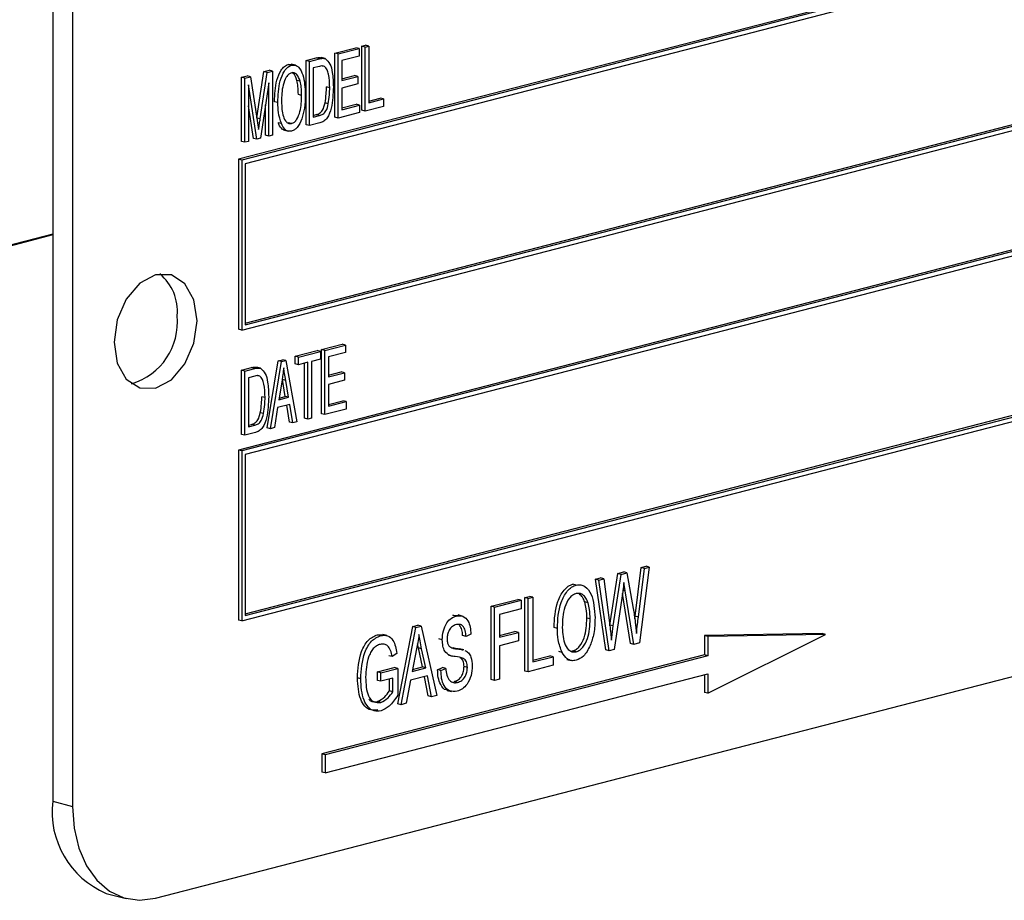
# Model space of a CAD drawing. Units: inches. Extents: x 4 to 84, y 4 to 63.
# Drawn here: x 57.1 to 58.1, y 48.1 to 49 of the extents above; entities that cross this region are included whole.
import ezdxf

# ---------------------------------------------------------------- set-up
doc = ezdxf.new("R2010")
doc.units = ezdxf.units.IN
doc.header["$LTSCALE"] = 8
doc.header["$MEASUREMENT"] = 0

msp = doc.modelspace()

# ---------------------------------------------------------------- linework, layer by layer
at = {"color": 7, "linetype": 'Continuous', "lineweight": 25}
for p, q in [((57.1031, 49.4174), (57.1031, 48.21)), ((57.1242, 49.412), (57.1242, 48.2046)), ((59.0688, 49.3514), (57.301, 48.8939)), ((59.0723, 49.3505), (57.3045, 48.893)), ((59.0688, 49.3447), (57.3081, 48.889)), ((57.3081, 48.7194), (59.0652, 49.1742)), ((57.3081, 48.7176), (59.0688, 49.1733)), ((57.3045, 48.7119), (59.0723, 49.1694)), ((59.0688, 49.0416), (57.301, 48.5841)), ((59.0723, 49.0407), (57.3045, 48.5832)), ((59.0688, 49.035), (57.3081, 48.5793)), ((57.4037, 49.0069), (57.4258, 49.0126)), ((57.4037, 48.9386), (57.4037, 49.0069)), ((57.4072, 49.006), (57.4037, 49.0069)), ((57.4072, 49.006), (57.4293, 49.0117)), ((57.4072, 48.9376), (57.4072, 49.006)), ((57.4293, 49.0117), (57.4258, 49.0126)), ((57.4293, 49.0117), (57.4293, 49.0037)), ((57.4323, 49.0143), (57.4362, 49.0153)), ((57.4323, 48.946), (57.4323, 49.0143)), ((57.4358, 49.0134), (57.4323, 49.0143)), ((57.4358, 49.0134), (57.4397, 49.0144)), ((57.4358, 48.945), (57.4358, 49.0134)), ((57.4397, 49.0144), (57.4362, 49.0153)), ((57.4397, 49.0144), (57.4397, 48.954)), ((57.354, 48.9949), (57.3575, 48.9949)), ((57.3575, 48.994), (57.354, 48.9949)), ((57.3615, 48.994), (57.3571, 48.9951)), ((57.3731, 48.999), (57.3837, 49.0018)), ((57.3731, 48.9306), (57.3731, 48.999)), ((57.3767, 48.9981), (57.3731, 48.999)), ((57.3767, 48.9981), (57.3873, 49.0008)), ((57.3767, 48.9297), (57.3767, 48.9981)), ((57.3873, 49.0008), (57.3837, 49.0018)), ((57.3933, 49.0011), (57.3889, 49.0023)), ((57.4293, 49.0037), (57.4111, 48.999)), ((57.4111, 48.999), (57.4111, 48.9777)), ((57.3206, 48.938), (57.328, 48.9873)), ((57.3241, 48.9369), (57.3315, 48.9864)), ((57.328, 48.9873), (57.3335, 48.9888)), ((57.3315, 48.9864), (57.328, 48.9873)), ((57.3315, 48.9864), (57.337, 48.9878)), ((57.337, 48.9878), (57.3335, 48.9888)), ((57.337, 48.9878), (57.337, 48.9195)), ((57.3872, 48.9928), (57.3806, 48.9911)), ((57.3806, 48.9911), (57.3806, 48.9387)), ((57.3925, 48.9928), (57.3906, 48.9933)), ((57.3042, 48.9812), (57.3103, 48.9828)), ((57.3042, 48.9128), (57.3042, 48.9812)), ((57.3078, 48.9803), (57.3042, 48.9812)), ((57.3078, 48.9803), (57.3138, 48.9818)), ((57.3078, 48.9119), (57.3078, 48.9803)), ((57.3138, 48.9818), (57.3103, 48.9828)), ((57.3138, 48.9818), (57.321, 48.9353)), ((57.3331, 48.9753), (57.3243, 48.9162)), ((57.3331, 48.9185), (57.3331, 48.9753)), ((57.3666, 48.9769), (57.3631, 48.9778)), ((57.4111, 48.9795), (57.4245, 48.983)), ((57.4111, 48.9777), (57.428, 48.9821)), ((57.428, 48.9741), (57.4111, 48.9697)), ((57.428, 48.9821), (57.4245, 48.983)), ((57.428, 48.9821), (57.428, 48.9741)), ((57.3205, 48.9152), (57.3117, 48.973)), ((57.3117, 48.973), (57.3117, 48.9129)), ((57.3981, 48.9699), (57.3946, 48.9709)), ((57.4111, 48.9697), (57.4111, 48.9466)), ((57.3429, 48.9543), (57.3393, 48.9552)), ((57.3682, 48.9619), (57.3647, 48.9628)), ((57.3966, 48.9529), (57.3931, 48.9538)), ((57.4397, 48.9559), (57.4518, 48.959)), ((57.4397, 48.954), (57.4553, 48.9581)), ((57.4553, 48.9581), (57.4518, 48.959)), ((57.4553, 48.9581), (57.4553, 48.9501)), ((57.3169, 48.9161), (57.3117, 48.9506)), ((57.3296, 48.9194), (57.3296, 48.9517)), ((57.43, 48.9435), (57.4072, 48.9376)), ((57.4111, 48.9485), (57.4264, 48.9524)), ((57.4111, 48.9466), (57.43, 48.9515)), ((57.43, 48.9515), (57.4264, 48.9524)), ((57.43, 48.9515), (57.43, 48.9435)), ((57.4358, 48.945), (57.4323, 48.946)), ((57.4553, 48.9501), (57.4358, 48.945)), ((57.321, 48.9353), (57.3224, 48.9255)), ((57.3466, 48.9318), (57.3431, 48.9327)), ((57.3575, 48.9319), (57.3539, 48.9328)), ((57.3877, 48.9326), (57.3767, 48.9297)), ((57.3806, 48.9406), (57.3837, 48.9414)), ((57.3806, 48.9387), (57.3873, 48.9405)), ((57.3873, 48.9405), (57.3837, 48.9414)), ((57.4072, 48.9376), (57.4037, 48.9386)), ((57.3499, 48.9248), (57.3543, 48.9237)), ((57.3767, 48.9297), (57.3731, 48.9306)), ((57.3078, 48.9119), (57.3042, 48.9128)), ((57.3117, 48.9129), (57.3078, 48.9119)), ((57.3205, 48.9152), (57.3169, 48.9161)), ((57.3243, 48.9162), (57.3205, 48.9152)), ((57.3331, 48.9185), (57.3296, 48.9194)), ((57.337, 48.9195), (57.3331, 48.9185)), ((57.301, 48.8939), (57.301, 48.7128)), ((57.3045, 48.893), (57.301, 48.8939)), ((57.3045, 48.893), (57.3045, 48.7119)), ((57.3081, 48.889), (57.3081, 48.7176)), ((57.3045, 48.4021), (59.0723, 48.8596)), ((57.3081, 48.4096), (59.0652, 48.8644)), ((57.3081, 48.4078), (59.0688, 48.8635)), ((57.1031, 48.8142), (55.6889, 48.4482)), ((57.1031, 48.8132), (55.6889, 48.4472)), ((57.3045, 48.7119), (57.301, 48.7128)), ((57.3894, 48.6912), (57.4115, 48.6969)), ((57.3894, 48.6228), (57.3894, 48.6912)), ((57.3929, 48.6903), (57.3894, 48.6912)), ((57.3929, 48.6903), (57.415, 48.696)), ((57.415, 48.696), (57.4115, 48.6969)), ((57.415, 48.696), (57.415, 48.688)), ((57.3432, 48.6792), (57.3478, 48.6804)), ((57.3513, 48.6795), (57.3478, 48.6804)), ((57.3614, 48.684), (57.3848, 48.69)), ((57.3614, 48.676), (57.3614, 48.684)), ((57.365, 48.683), (57.3614, 48.684)), ((57.365, 48.683), (57.3884, 48.6891)), ((57.365, 48.675), (57.365, 48.683)), ((57.3884, 48.6811), (57.3786, 48.6786)), ((57.3884, 48.6891), (57.3848, 48.69)), ((57.3884, 48.6891), (57.3884, 48.6811)), ((57.3929, 48.6219), (57.3929, 48.6903)), ((57.415, 48.688), (57.3968, 48.6833)), ((57.3968, 48.6833), (57.3968, 48.662)), ((57.3042, 48.6691), (57.3148, 48.6719)), ((57.3078, 48.6682), (57.3184, 48.671)), ((57.3184, 48.671), (57.3148, 48.6719)), ((57.3244, 48.6712), (57.32, 48.6724)), ((57.3315, 48.6078), (57.3432, 48.6792)), ((57.3351, 48.6069), (57.3468, 48.6783)), ((57.3468, 48.6783), (57.3432, 48.6792)), ((57.3468, 48.6783), (57.3513, 48.6795)), ((57.3513, 48.6795), (57.363, 48.6142)), ((57.365, 48.675), (57.3614, 48.676)), ((57.3747, 48.6776), (57.365, 48.675)), ((57.3712, 48.6181), (57.3712, 48.6767)), ((57.3747, 48.6172), (57.3747, 48.6776)), ((57.3786, 48.6786), (57.3786, 48.6182)), ((57.3042, 48.6008), (57.3042, 48.6691)), ((57.3078, 48.6682), (57.3042, 48.6691)), ((57.3078, 48.5999), (57.3078, 48.6682)), ((57.3183, 48.663), (57.3117, 48.6612)), ((57.3117, 48.6612), (57.3117, 48.6089)), ((57.3236, 48.663), (57.3217, 48.6635)), ((57.3968, 48.6638), (57.4102, 48.6673)), ((57.3968, 48.662), (57.4137, 48.6664)), ((57.4137, 48.6664), (57.4102, 48.6673)), ((57.4137, 48.6664), (57.4137, 48.6584)), ((57.3473, 48.6584), (57.3438, 48.6376)), ((57.3508, 48.6412), (57.3477, 48.6592)), ((57.3512, 48.6583), (57.3477, 48.6592)), ((57.3543, 48.6403), (57.3512, 48.6583)), ((57.4137, 48.6584), (57.3968, 48.654)), ((57.3968, 48.654), (57.3968, 48.6309)), ((57.3292, 48.6401), (57.3257, 48.641)), ((57.3438, 48.6376), (57.3543, 48.6403)), ((57.3441, 48.6395), (57.3508, 48.6412)), ((57.3543, 48.6403), (57.3508, 48.6412)), ((57.3425, 48.6293), (57.3392, 48.608)), ((57.3556, 48.6327), (57.3425, 48.6293)), ((57.3554, 48.614), (57.3524, 48.6318)), ((57.3589, 48.6131), (57.3556, 48.6327)), ((57.3968, 48.6327), (57.4121, 48.6367)), ((57.3968, 48.6309), (57.4157, 48.6358)), ((57.4157, 48.6358), (57.4121, 48.6367)), ((57.4157, 48.6358), (57.4157, 48.6278)), ((57.3277, 48.623), (57.3242, 48.6239)), ((57.3747, 48.6172), (57.3712, 48.6181)), ((57.3786, 48.6182), (57.3747, 48.6172)), ((57.3929, 48.6219), (57.3894, 48.6228)), ((57.4157, 48.6278), (57.3929, 48.6219)), ((57.2126, 48.1067), (59.1572, 48.61)), ((57.3117, 48.6107), (57.3148, 48.6115)), ((57.3117, 48.6089), (57.3184, 48.6106)), ((57.3184, 48.6106), (57.3148, 48.6115)), ((57.3351, 48.6069), (57.3315, 48.6078)), ((57.3392, 48.608), (57.3351, 48.6069)), ((57.3589, 48.6131), (57.3554, 48.614)), ((57.363, 48.6142), (57.3589, 48.6131)), ((57.3078, 48.5999), (57.3042, 48.6008)), ((57.3189, 48.6027), (57.3078, 48.5999)), ((57.301, 48.5841), (57.301, 48.403)), ((57.3045, 48.5832), (57.301, 48.5841)), ((57.3045, 48.5832), (57.3045, 48.4021)), ((57.3081, 48.5793), (57.3081, 48.4078)), ((57.7297, 48.459), (57.735, 48.4604)), ((57.7385, 48.4595), (57.735, 48.4604)), ((57.6966, 48.3977), (57.7048, 48.4526)), ((57.7001, 48.3968), (57.7084, 48.4517)), ((57.7048, 48.4526), (57.7112, 48.4543)), ((57.7084, 48.4517), (57.7048, 48.4526)), ((57.7084, 48.4517), (57.7147, 48.4533)), ((57.7147, 48.4533), (57.7112, 48.4543)), ((57.7147, 48.4533), (57.7213, 48.4155)), ((57.7233, 48.4072), (57.7297, 48.459)), ((57.7269, 48.4063), (57.7332, 48.4581)), ((57.7385, 48.4595), (57.7281, 48.3787)), ((57.7332, 48.4581), (57.7297, 48.459)), ((57.7332, 48.4581), (57.7385, 48.4595)), ((57.6607, 48.4404), (57.6571, 48.4413)), ((57.6812, 48.4465), (57.6865, 48.4479)), ((57.6921, 48.3712), (57.6812, 48.4465)), ((57.6848, 48.4456), (57.6812, 48.4465)), ((57.6848, 48.4456), (57.69, 48.4469)), ((57.6957, 48.3703), (57.6848, 48.4456)), ((57.69, 48.4469), (57.6865, 48.4479)), ((57.69, 48.4469), (57.6964, 48.3974)), ((57.7129, 48.4343), (57.7115, 48.4431)), ((57.7103, 48.4336), (57.7011, 48.3717)), ((57.7184, 48.378), (57.7099, 48.4314)), ((57.7219, 48.3771), (57.7129, 48.4343)), ((57.5702, 48.4178), (57.5984, 48.4251)), ((57.5737, 48.4168), (57.6019, 48.4241)), ((57.6019, 48.4241), (57.5984, 48.4251)), ((57.6019, 48.4241), (57.6019, 48.415)), ((57.6058, 48.427), (57.611, 48.4283)), ((57.6058, 48.3488), (57.6058, 48.427)), ((57.6094, 48.4261), (57.6058, 48.427)), ((57.6094, 48.4261), (57.6146, 48.4274)), ((57.6094, 48.3479), (57.6094, 48.4261)), ((57.6146, 48.4274), (57.611, 48.4283)), ((57.6146, 48.4274), (57.6146, 48.3584)), ((57.6733, 48.4214), (57.6697, 48.4223)), ((57.5293, 48.4082), (57.5352, 48.408)), ((57.5328, 48.4073), (57.5293, 48.4082)), ((57.5392, 48.4073), (57.5348, 48.4085)), ((57.5702, 48.3396), (57.5702, 48.4178)), ((57.5737, 48.4168), (57.5702, 48.4178)), ((57.5737, 48.3387), (57.5737, 48.4168)), ((57.6019, 48.415), (57.5789, 48.4091)), ((57.5789, 48.4091), (57.5789, 48.3847)), ((57.3045, 48.4021), (57.301, 48.403)), ((57.4865, 48.3961), (57.4919, 48.3975)), ((57.4955, 48.3966), (57.4919, 48.3975)), ((57.6755, 48.4043), (57.672, 48.4052)), ((57.6964, 48.3968), (57.6966, 48.3977)), ((57.7001, 48.3968), (57.6966, 48.3977)), ((57.723, 48.4044), (57.7233, 48.4072)), ((57.7269, 48.4063), (57.7233, 48.4072)), ((57.4489, 48.3874), (57.4551, 48.3872)), ((57.4524, 48.3865), (57.4489, 48.3874)), ((57.4591, 48.3865), (57.4547, 48.3877)), ((57.4706, 48.3139), (57.4865, 48.3961)), ((57.4742, 48.3129), (57.49, 48.3952)), ((57.49, 48.3952), (57.4865, 48.3961)), ((57.49, 48.3952), (57.4955, 48.3966)), ((57.4955, 48.3966), (57.5121, 48.3227)), ((57.5485, 48.388), (57.5433, 48.3856)), ((57.5789, 48.3865), (57.5954, 48.3908)), ((57.5789, 48.3847), (57.599, 48.3899)), ((57.599, 48.3899), (57.5954, 48.3908)), ((57.599, 48.3899), (57.599, 48.3808)), ((57.6406, 48.394), (57.637, 48.395)), ((57.6981, 48.3818), (57.7001, 48.3968)), ((57.9227, 48.3888), (57.7972, 48.3865)), ((57.9262, 48.3878), (57.8007, 48.3856)), ((57.8007, 48.3251), (57.9262, 48.3878)), ((57.9262, 48.3878), (57.9227, 48.3888)), ((57.4925, 48.3735), (57.4917, 48.3776)), ((57.518, 48.382), (57.5145, 48.3829)), ((57.5433, 48.3856), (57.5397, 48.3865)), ((57.599, 48.3808), (57.5789, 48.3756)), ((57.7219, 48.3771), (57.7184, 48.378)), ((57.7281, 48.3787), (57.7219, 48.3771)), ((57.7972, 48.3865), (57.7972, 48.3659)), ((57.8007, 48.3856), (57.7972, 48.3865)), ((57.8007, 48.3856), (57.8007, 48.365)), ((57.7972, 48.3659), (57.3898, 48.2605)), ((57.4697, 48.3676), (57.4645, 48.3642)), ((57.4907, 48.3724), (57.4859, 48.3484)), ((57.4968, 48.3531), (57.4925, 48.3735)), ((57.496, 48.3725), (57.4925, 48.3735)), ((57.5004, 48.3522), (57.496, 48.3725)), ((57.5243, 48.3659), (57.5287, 48.3647)), ((57.5284, 48.3736), (57.5295, 48.3734)), ((57.533, 48.3725), (57.5295, 48.3734)), ((57.5408, 48.3712), (57.5364, 48.3723)), ((57.5789, 48.3756), (57.5789, 48.3401)), ((57.6457, 48.3686), (57.6422, 48.3695)), ((57.6546, 48.3701), (57.6571, 48.3702)), ((57.6606, 48.3693), (57.6571, 48.3702)), ((57.6957, 48.3703), (57.6921, 48.3712)), ((57.7011, 48.3717), (57.6957, 48.3703)), ((57.8007, 48.365), (57.7972, 48.3659)), ((57.8007, 48.365), (57.3933, 48.2596)), ((57.4645, 48.3642), (57.461, 48.3651)), ((57.6146, 48.3602), (57.6326, 48.3649)), ((57.6146, 48.3584), (57.6361, 48.364)), ((57.6361, 48.364), (57.6326, 48.3649)), ((57.6361, 48.364), (57.6361, 48.3549)), ((57.6508, 48.3611), (57.6552, 48.36)), ((57.3933, 48.2403), (57.8007, 48.3457)), ((57.4491, 48.3479), (57.4669, 48.3525)), ((57.4491, 48.3387), (57.4491, 48.3479)), ((57.4526, 48.3469), (57.4491, 48.3479)), ((57.4526, 48.3469), (57.4705, 48.3516)), ((57.4526, 48.3378), (57.4526, 48.3469)), ((57.4705, 48.3516), (57.4669, 48.3525)), ((57.4705, 48.3516), (57.4705, 48.3229)), ((57.4859, 48.3484), (57.5004, 48.3522)), ((57.4863, 48.3504), (57.4968, 48.3531)), ((57.5004, 48.3522), (57.4968, 48.3531)), ((57.513, 48.3502), (57.5182, 48.3525)), ((57.5165, 48.3493), (57.513, 48.3502)), ((57.5165, 48.3493), (57.5217, 48.3516)), ((57.5217, 48.3516), (57.5182, 48.3525)), ((57.5447, 48.3527), (57.5412, 48.3536)), ((57.6094, 48.3479), (57.6058, 48.3488)), ((57.6361, 48.3549), (57.6094, 48.3479)), ((57.7972, 48.3448), (57.7972, 48.326)), ((57.8007, 48.3457), (57.8007, 48.3251)), ((57.4311, 48.3405), (57.4276, 48.3414)), ((57.4526, 48.3378), (57.4491, 48.3387)), ((57.4653, 48.3411), (57.4526, 48.3378)), ((57.4617, 48.3277), (57.4617, 48.3402)), ((57.4653, 48.3267), (57.4653, 48.3411)), ((57.4841, 48.3389), (57.4796, 48.3144)), ((57.5021, 48.3435), (57.4841, 48.3389)), ((57.5031, 48.3223), (57.4989, 48.3427)), ((57.5066, 48.3213), (57.5021, 48.3435)), ((57.5342, 48.3366), (57.5307, 48.3375)), ((57.5737, 48.3387), (57.5702, 48.3396)), ((57.5789, 48.3401), (57.5737, 48.3387)), ((57.4653, 48.3267), (57.4617, 48.3277)), ((57.5233, 48.3282), (57.5277, 48.3271)), ((57.8007, 48.3251), (57.7972, 48.326)), ((57.4525, 48.3154), (57.449, 48.3164)), ((57.4742, 48.3129), (57.4706, 48.3139)), ((57.4796, 48.3144), (57.4742, 48.3129)), ((57.5066, 48.3213), (57.5031, 48.3223)), ((57.5121, 48.3227), (57.5066, 48.3213)), ((57.3898, 48.2605), (57.3898, 48.2412)), ((57.3933, 48.2596), (57.3898, 48.2605)), ((57.3933, 48.2596), (57.3933, 48.2403)), ((57.3933, 48.2403), (57.3898, 48.2412)), ((57.1031, 48.21), (57.1242, 48.2046)), ((57.1601, 48.1119), (57.1813, 48.1064))]:
    msp.add_line(p, q, dxfattribs=at)
at = {"color": 8, "linetype": 'Continuous', "lineweight": 25}
for p, q in [((57.3241, 48.9369), (57.3206, 48.9378)), ((57.7129, 48.4343), (57.7104, 48.4349))]:
    msp.add_line(p, q, dxfattribs=at)
at = {"color": 7, "linetype": 'Continuous', "lineweight": 25, "flags": 128}
for points in [[(57.2568, 48.7218), (57.2534, 48.7441), (57.2439, 48.7612), (57.2295, 48.7706), (57.2126, 48.7708), (57.1957, 48.7618), (57.1814, 48.745), (57.1718, 48.7229), (57.1684, 48.699), (57.1718, 48.6767), (57.1814, 48.6596), (57.1957, 48.6503), (57.2126, 48.65), (57.2295, 48.659), (57.2439, 48.6758), (57.2534, 48.6979), (57.2568, 48.7218)], [(57.1242, 48.2046), (57.1259, 48.1814), (57.1309, 48.1601), (57.1391, 48.1413), (57.1501, 48.1259), (57.1635, 48.1143), (57.1788, 48.1071), (57.1954, 48.1046), (57.2126, 48.1067)]]:
    msp.add_lwpolyline(points, dxfattribs=at)
at = {"color": 7, "linetype": 'Continuous', "lineweight": 25}
for centre, radius, start, end in [((57.1842, 48.7319), 0.0517, 354.9662, 50.3121), ((57.1673, 48.7205), 0.0687, 286.5797, 5.6947), ((57.197, 48.199), 0.0946, 173.3017, 247.056)]:
    msp.add_arc(centre, radius, start, end, dxfattribs=at)
for points, knots in [([(57.3393, 48.9552), (57.3396, 48.9629), (57.34, 48.9745), (57.3452, 48.9875), (57.3498, 48.9932), (57.3526, 48.9944), (57.354, 48.9949)], [0, 0, 0, 0, 0.50002, 0.749827, 0.874987, 1, 1, 1, 1]), ([(57.3837, 49.0018), (57.3849, 49.002), (57.3869, 49.0025), (57.3888, 49.0022), (57.3897, 49.002)], [0, 0, 0, 0, 0.560445, 1, 1, 1, 1]), ([(57.3873, 49.0008), (57.3884, 49.0011), (57.3904, 49.0016), (57.3924, 49.0013), (57.3932, 49.0011)], [0, 0, 0, 0, 0.560445, 1, 1, 1, 1]), ([(57.3932, 49.0011), (57.3951, 48.9994), (57.399, 48.996), (57.4015, 48.9847), (57.4018, 48.9761), (57.402, 48.9709)], [0, 0, 0, 0, 0.277033, 0.558032, 1, 1, 1, 1]), ([(57.3429, 48.9543), (57.3431, 48.962), (57.3435, 48.9736), (57.3487, 48.9866), (57.3534, 48.9923), (57.3561, 48.9935), (57.3575, 48.994)], [0, 0, 0, 0, 0.50002, 0.749827, 0.874987, 1, 1, 1, 1]), ([(57.3576, 48.986), (57.3565, 48.9856), (57.3543, 48.9847), (57.3508, 48.9802), (57.3471, 48.97), (57.3469, 48.9611), (57.3468, 48.9552)], [0, 0, 0, 0, 0.124908, 0.250002, 0.499465, 1, 1, 1, 1]), ([(57.3575, 48.994), (57.3589, 48.9942), (57.3616, 48.9944), (57.3662, 48.9912), (57.3713, 48.9812), (57.3718, 48.9701), (57.3721, 48.9627)], [0, 0, 0, 0, 0.125021, 0.250292, 0.499996, 1, 1, 1, 1]), ([(57.3666, 48.9769), (57.3656, 48.9798), (57.3642, 48.9837), (57.3605, 48.9863), (57.3585, 48.9861), (57.3576, 48.986)], [0, 0, 0, 0, 0.558267, 0.779339, 1, 1, 1, 1]), ([(57.3631, 48.9778), (57.3622, 48.9809), (57.361, 48.9844), (57.3586, 48.9858), (57.3582, 48.986)], [0, 0, 0, 0, 0.852633, 1, 1, 1, 1]), ([(57.3915, 48.993), (57.3909, 48.9931), (57.3895, 48.9934), (57.388, 48.993), (57.3872, 48.9928)], [0, 0, 0, 0, 0.45766, 1, 1, 1, 1]), ([(57.3981, 48.9699), (57.398, 48.9749), (57.3978, 48.9817), (57.3956, 48.9896), (57.3935, 48.9918), (57.3925, 48.9928)], [0, 0, 0, 0, 0.5608763, 0.7814185, 1, 1, 1, 1]), ([(57.3647, 48.9628), (57.3646, 48.9657), (57.3645, 48.9709), (57.3635, 48.9757), (57.3631, 48.9778)], [0, 0, 0, 0, 0.560029, 1, 1, 1, 1]), ([(57.3682, 48.9619), (57.3682, 48.9648), (57.3681, 48.97), (57.3671, 48.9748), (57.3666, 48.9769)], [0, 0, 0, 0, 0.560029, 1, 1, 1, 1]), ([(57.402, 48.9709), (57.4017, 48.9634), (57.4013, 48.9522), (57.3968, 48.9389), (57.3918, 48.934), (57.3891, 48.9331), (57.3877, 48.9326)], [0, 0, 0, 0, 0.500636, 0.749619, 0.874612, 1, 1, 1, 1]), ([(57.3931, 48.9538), (57.3936, 48.957), (57.3945, 48.9627), (57.3946, 48.9684), (57.3946, 48.9709)], [0, 0, 0, 0, 0.559747, 1, 1, 1, 1]), ([(57.3966, 48.9529), (57.3971, 48.9561), (57.398, 48.9618), (57.3981, 48.9675), (57.3981, 48.9699)], [0, 0, 0, 0, 0.559747, 1, 1, 1, 1]), ([(57.3466, 48.9318), (57.3454, 48.9357), (57.3431, 48.9426), (57.343, 48.9507), (57.3429, 48.9543)], [0, 0, 0, 0, 0.559319, 1, 1, 1, 1]), ([(57.3468, 48.9552), (57.347, 48.9497), (57.3473, 48.9414), (57.3511, 48.9341), (57.3544, 48.9316), (57.3565, 48.9318), (57.3575, 48.9319)], [0, 0, 0, 0, 0.499885, 0.749772, 0.874965, 1, 1, 1, 1]), ([(57.3575, 48.9319), (57.3585, 48.9323), (57.3606, 48.9332), (57.364, 48.9376), (57.3678, 48.9474), (57.3681, 48.9561), (57.3682, 48.9619)], [0, 0, 0, 0, 0.124937, 0.250095, 0.499782, 1, 1, 1, 1]), ([(57.3721, 48.9627), (57.372, 48.9579), (57.3718, 48.9493), (57.3694, 48.9409), (57.3684, 48.9371)], [0, 0, 0, 0, 0.560318, 1, 1, 1, 1]), ([(57.3837, 48.9414), (57.385, 48.9418), (57.3874, 48.9425), (57.3914, 48.9467), (57.3924, 48.9511), (57.3931, 48.9538)], [0, 0, 0, 0, 0.281368, 0.560272, 1, 1, 1, 1]), ([(57.3873, 48.9405), (57.3885, 48.9409), (57.3909, 48.9416), (57.3949, 48.9457), (57.396, 48.9502), (57.3966, 48.9529)], [0, 0, 0, 0, 0.2813678, 0.5602723, 1, 1, 1, 1]), ([(57.3224, 48.9255), (57.3227, 48.9276), (57.3232, 48.9314), (57.3238, 48.9352), (57.3241, 48.9369)], [0, 0, 0, 0, 0.559996, 1, 1, 1, 1]), ([(57.3503, 48.9248), (57.3503, 48.9248), (57.3489, 48.9248), (57.346, 48.9272), (57.3442, 48.9306), (57.3431, 48.9327)], [0, 0, 0, 0, 0.023276, 0.403076, 1, 1, 1, 1]), ([(57.3684, 48.9371), (57.3669, 48.9337), (57.3649, 48.929), (57.3606, 48.925), (57.3585, 48.9243), (57.3575, 48.9239)], [0, 0, 0, 0, 0.558341, 0.77916, 1, 1, 1, 1]), ([(57.3575, 48.9239), (57.3562, 48.9237), (57.3535, 48.9234), (57.3495, 48.9261), (57.3477, 48.9296), (57.3466, 48.9318)], [0, 0, 0, 0, 0.2798344, 0.5598715, 1, 1, 1, 1]), ([(57.3148, 48.6719), (57.316, 48.6722), (57.318, 48.6727), (57.3199, 48.6723), (57.3208, 48.6722)], [0, 0, 0, 0, 0.560445, 1, 1, 1, 1]), ([(57.3184, 48.671), (57.3195, 48.6712), (57.3215, 48.6717), (57.3235, 48.6714), (57.3243, 48.6713)], [0, 0, 0, 0, 0.5604455, 1, 1, 1, 1]), ([(57.3243, 48.6713), (57.3262, 48.6696), (57.3301, 48.6661), (57.3326, 48.6548), (57.3329, 48.6462), (57.3331, 48.641)], [0, 0, 0, 0, 0.2770326, 0.558032, 1, 1, 1, 1]), ([(57.3491, 48.6718), (57.3488, 48.6693), (57.3483, 48.6648), (57.3476, 48.6604), (57.3473, 48.6584)], [0, 0, 0, 0, 0.5599551, 1, 1, 1, 1]), ([(57.3512, 48.6583), (57.3508, 48.6608), (57.35, 48.6653), (57.3493, 48.6698), (57.3491, 48.6718)], [0, 0, 0, 0, 0.560009, 1, 1, 1, 1]), ([(57.3226, 48.6631), (57.322, 48.6633), (57.3206, 48.6636), (57.3191, 48.6632), (57.3183, 48.663)], [0, 0, 0, 0, 0.45766, 1, 1, 1, 1]), ([(57.3292, 48.6401), (57.3291, 48.645), (57.3289, 48.6518), (57.3267, 48.6598), (57.3246, 48.6619), (57.3236, 48.663)], [0, 0, 0, 0, 0.560876, 0.781419, 1, 1, 1, 1]), ([(57.3331, 48.641), (57.3328, 48.6335), (57.3324, 48.6223), (57.3279, 48.609), (57.3229, 48.6041), (57.3202, 48.6032), (57.3189, 48.6027)], [0, 0, 0, 0, 0.500636, 0.749619, 0.874612, 1, 1, 1, 1]), ([(57.3242, 48.6239), (57.3247, 48.6271), (57.3256, 48.6328), (57.3257, 48.6385), (57.3257, 48.641)], [0, 0, 0, 0, 0.559747, 1, 1, 1, 1]), ([(57.3277, 48.623), (57.3282, 48.6262), (57.3291, 48.6319), (57.3292, 48.6376), (57.3292, 48.6401)], [0, 0, 0, 0, 0.559747, 1, 1, 1, 1]), ([(57.3148, 48.6115), (57.3161, 48.6119), (57.3185, 48.6127), (57.3225, 48.6168), (57.3235, 48.6212), (57.3242, 48.6239)], [0, 0, 0, 0, 0.2813678, 0.5602723, 1, 1, 1, 1]), ([(57.3184, 48.6106), (57.3196, 48.611), (57.322, 48.6118), (57.326, 48.6159), (57.3271, 48.6203), (57.3277, 48.623)], [0, 0, 0, 0, 0.2813678, 0.5602723, 1, 1, 1, 1]), ([(57.637, 48.395), (57.6375, 48.4044), (57.6382, 48.4187), (57.646, 48.4336), (57.6521, 48.4394), (57.6554, 48.4407), (57.6571, 48.4413)], [0, 0, 0, 0, 0.498953, 0.748887, 0.874422, 1, 1, 1, 1]), ([(57.6406, 48.394), (57.641, 48.4035), (57.6417, 48.4178), (57.6495, 48.4326), (57.6556, 48.4385), (57.659, 48.4397), (57.6607, 48.4404)], [0, 0, 0, 0, 0.498953, 0.748887, 0.874422, 1, 1, 1, 1]), ([(57.6607, 48.4404), (57.6623, 48.4406), (57.6656, 48.4411), (57.6716, 48.4384), (57.6793, 48.4279), (57.6801, 48.4144), (57.6807, 48.4054)], [0, 0, 0, 0, 0.125623, 0.251264, 0.501063, 1, 1, 1, 1]), ([(57.7115, 48.4431), (57.7113, 48.4413), (57.7109, 48.4381), (57.7105, 48.435), (57.7103, 48.4336)], [0, 0, 0, 0, 0.560007, 1, 1, 1, 1]), ([(57.6607, 48.4312), (57.6594, 48.4308), (57.6568, 48.4298), (57.6521, 48.4253), (57.6463, 48.4135), (57.646, 48.4026), (57.6458, 48.3953)], [0, 0, 0, 0, 0.125481, 0.250917, 0.500361, 1, 1, 1, 1]), ([(57.6733, 48.4214), (57.6726, 48.4231), (57.6713, 48.4267), (57.668, 48.43), (57.6644, 48.4318), (57.6619, 48.4314), (57.6607, 48.4312)], [0, 0, 0, 0, 0.280075, 0.55999, 0.780038, 1, 1, 1, 1]), ([(57.6697, 48.4223), (57.6691, 48.4241), (57.6678, 48.4277), (57.6653, 48.4298), (57.6641, 48.4309)], [0, 0, 0, 0, 0.500143, 1, 1, 1, 1]), ([(57.672, 48.4052), (57.6719, 48.4085), (57.6717, 48.4145), (57.6703, 48.4199), (57.6697, 48.4223)], [0, 0, 0, 0, 0.5599909, 1, 1, 1, 1]), ([(57.6755, 48.4043), (57.6754, 48.4076), (57.6753, 48.4136), (57.6739, 48.419), (57.6733, 48.4214)], [0, 0, 0, 0, 0.5599909, 1, 1, 1, 1]), ([(57.5328, 48.4073), (57.5353, 48.4076), (57.5401, 48.4081), (57.5455, 48.403), (57.548, 48.3957), (57.5483, 48.3905), (57.5485, 48.388)], [0, 0, 0, 0, 0.279605, 0.558376, 0.778966, 1, 1, 1, 1]), ([(57.7213, 48.4155), (57.7221, 48.4106), (57.7236, 48.4018), (57.7245, 48.3927), (57.7249, 48.3888)], [0, 0, 0, 0, 0.559992, 1, 1, 1, 1]), ([(57.518, 48.382), (57.5182, 48.3852), (57.5186, 48.3915), (57.5223, 48.3999), (57.5274, 48.4054), (57.531, 48.4066), (57.5328, 48.4073)], [0, 0, 0, 0, 0.280216, 0.559536, 0.779482, 1, 1, 1, 1]), ([(57.533, 48.3982), (57.5315, 48.3977), (57.5287, 48.3967), (57.5253, 48.3927), (57.5235, 48.3877), (57.5233, 48.3847), (57.5232, 48.3831)], [0, 0, 0, 0, 0.28067, 0.559243, 0.779384, 1, 1, 1, 1]), ([(57.5433, 48.3856), (57.5431, 48.3877), (57.5427, 48.392), (57.5404, 48.3969), (57.5367, 48.3988), (57.5342, 48.3984), (57.533, 48.3982)], [0, 0, 0, 0, 0.280985, 0.559864, 0.779466, 1, 1, 1, 1]), ([(57.5397, 48.3865), (57.5396, 48.3887), (57.5393, 48.393), (57.5373, 48.3961), (57.5364, 48.3976)], [0, 0, 0, 0, 0.5018815, 1, 1, 1, 1]), ([(57.6571, 48.3702), (57.6583, 48.3707), (57.6609, 48.3716), (57.6654, 48.3761), (57.6712, 48.3874), (57.6717, 48.3981), (57.672, 48.4052)], [0, 0, 0, 0, 0.125544, 0.25107, 0.500844, 1, 1, 1, 1]), ([(57.6606, 48.3693), (57.6619, 48.3698), (57.6644, 48.3707), (57.6689, 48.3752), (57.6747, 48.3864), (57.6752, 48.3971), (57.6755, 48.4043)], [0, 0, 0, 0, 0.125544, 0.25107, 0.500844, 1, 1, 1, 1]), ([(57.6807, 48.4054), (57.6805, 48.3998), (57.6803, 48.3898), (57.677, 48.3802), (57.6755, 48.376)], [0, 0, 0, 0, 0.560324, 1, 1, 1, 1]), ([(57.6964, 48.3974), (57.6967, 48.3945), (57.6974, 48.3893), (57.6979, 48.3841), (57.6981, 48.3818)], [0, 0, 0, 0, 0.559993, 1, 1, 1, 1]), ([(57.7249, 48.3888), (57.7252, 48.392), (57.7258, 48.3979), (57.7266, 48.4037), (57.7269, 48.4063)], [0, 0, 0, 0, 0.559998, 1, 1, 1, 1]), ([(57.4276, 48.3414), (57.4282, 48.351), (57.4291, 48.3653), (57.4385, 48.3828), (57.4454, 48.3859), (57.4489, 48.3874)], [0, 0, 0, 0, 0.500102, 0.750135, 1, 1, 1, 1]), ([(57.4524, 48.3865), (57.4549, 48.3868), (57.4599, 48.3874), (57.4672, 48.3809), (57.4688, 48.3727), (57.4697, 48.3676)], [0, 0, 0, 0, 0.280276, 0.560232, 1, 1, 1, 1]), ([(57.4931, 48.3878), (57.4928, 48.385), (57.4921, 48.3798), (57.4912, 48.3747), (57.4907, 48.3724)], [0, 0, 0, 0, 0.559941, 1, 1, 1, 1]), ([(57.496, 48.3725), (57.4954, 48.3754), (57.4944, 48.3804), (57.4935, 48.3856), (57.4931, 48.3878)], [0, 0, 0, 0, 0.5600106, 1, 1, 1, 1]), ([(57.6457, 48.3686), (57.644, 48.3729), (57.641, 48.3806), (57.6407, 48.3899), (57.6406, 48.394)], [0, 0, 0, 0, 0.5591802, 1, 1, 1, 1]), ([(57.6458, 48.3953), (57.6462, 48.3885), (57.6467, 48.3785), (57.6525, 48.3708), (57.6569, 48.3688), (57.6594, 48.3691), (57.6606, 48.3693)], [0, 0, 0, 0, 0.49869, 0.748812, 0.874359, 1, 1, 1, 1]), ([(57.4311, 48.3405), (57.4317, 48.35), (57.4326, 48.3643), (57.4421, 48.3819), (57.449, 48.3849), (57.4524, 48.3865)], [0, 0, 0, 0, 0.500102, 0.750135, 1, 1, 1, 1]), ([(57.4519, 48.3772), (57.4506, 48.3768), (57.448, 48.3759), (57.4444, 48.3728), (57.4415, 48.3685), (57.4372, 48.3585), (57.4367, 48.3494), (57.4363, 48.3422)], [0, 0, 0, 0, 0.1254868, 0.2508319, 0.3761694, 0.5017669, 1, 1, 1, 1]), ([(57.4645, 48.3642), (57.4641, 48.3665), (57.4633, 48.371), (57.4602, 48.3759), (57.4561, 48.3778), (57.4533, 48.3774), (57.4519, 48.3772)], [0, 0, 0, 0, 0.280965, 0.559727, 0.779761, 1, 1, 1, 1]), ([(57.5318, 48.3641), (57.5297, 48.3645), (57.5257, 48.3651), (57.5208, 48.369), (57.5184, 48.3752), (57.5181, 48.3798), (57.518, 48.382)], [0, 0, 0, 0, 0.28109, 0.559568, 0.779591, 1, 1, 1, 1]), ([(57.5232, 48.3831), (57.5232, 48.3815), (57.5233, 48.3787), (57.5244, 48.3765), (57.5248, 48.3756)], [0, 0, 0, 0, 0.560646, 1, 1, 1, 1]), ([(57.5248, 48.3756), (57.5262, 48.3746), (57.5288, 48.3729), (57.5317, 48.3726), (57.533, 48.3725)], [0, 0, 0, 0, 0.557536, 1, 1, 1, 1]), ([(57.5295, 48.3734), (57.5312, 48.3732), (57.5337, 48.373), (57.5361, 48.3723), (57.5368, 48.3721)], [0, 0, 0, 0, 0.6921, 1, 1, 1, 1]), ([(57.533, 48.3725), (57.5348, 48.3723), (57.5372, 48.3721), (57.5396, 48.3714), (57.5404, 48.3712)], [0, 0, 0, 0, 0.6921, 1, 1, 1, 1]), ([(57.5421, 48.3708), (57.5434, 48.37), (57.5461, 48.3685), (57.5494, 48.3629), (57.5497, 48.3575), (57.5499, 48.3542)], [0, 0, 0, 0, 0.2805496, 0.5607539, 1, 1, 1, 1]), ([(57.6606, 48.3602), (57.6589, 48.3599), (57.6555, 48.3594), (57.65, 48.3619), (57.6473, 48.366), (57.6457, 48.3686)], [0, 0, 0, 0, 0.280285, 0.560464, 1, 1, 1, 1]), ([(57.6755, 48.376), (57.6733, 48.3717), (57.6695, 48.364), (57.6633, 48.3613), (57.6606, 48.3602)], [0, 0, 0, 0, 0.559696, 1, 1, 1, 1]), ([(57.5447, 48.3527), (57.5446, 48.3548), (57.5443, 48.3579), (57.5424, 48.3608), (57.5386, 48.3634), (57.5348, 48.3638), (57.5318, 48.3641)], [0, 0, 0, 0, 0.248448, 0.373536, 0.498755, 1, 1, 1, 1]), ([(57.5412, 48.3536), (57.541, 48.3557), (57.5408, 48.3588), (57.5389, 48.3617), (57.5377, 48.3625), (57.5371, 48.3629)], [0, 0, 0, 0, 0.508212, 0.764087, 1, 1, 1, 1]), ([(57.5238, 48.3285), (57.5233, 48.3285), (57.5201, 48.3285), (57.5162, 48.3336), (57.5134, 48.3415), (57.5131, 48.3473), (57.513, 48.3502)], [0, 0, 0, 0, 0.066634, 0.427818, 0.713585, 1, 1, 1, 1]), ([(57.5337, 48.3273), (57.531, 48.327), (57.5255, 48.3264), (57.5197, 48.3325), (57.517, 48.3406), (57.5167, 48.3464), (57.5165, 48.3493)], [0, 0, 0, 0, 0.279483, 0.5583, 0.778901, 1, 1, 1, 1]), ([(57.5217, 48.3516), (57.5219, 48.3491), (57.5224, 48.344), (57.5254, 48.3385), (57.5297, 48.336), (57.5327, 48.3364), (57.5342, 48.3366)], [0, 0, 0, 0, 0.280979, 0.559625, 0.779692, 1, 1, 1, 1]), ([(57.5307, 48.3375), (57.5322, 48.338), (57.5352, 48.3391), (57.5389, 48.3434), (57.5409, 48.3487), (57.5411, 48.352), (57.5412, 48.3536)], [0, 0, 0, 0, 0.280617, 0.559446, 0.779431, 1, 1, 1, 1]), ([(57.5499, 48.3542), (57.5497, 48.3508), (57.5492, 48.344), (57.5451, 48.3351), (57.5395, 48.3293), (57.5357, 48.328), (57.5337, 48.3273)], [0, 0, 0, 0, 0.280024, 0.559357, 0.779323, 1, 1, 1, 1]), ([(57.5342, 48.3366), (57.5357, 48.3371), (57.5388, 48.3382), (57.5424, 48.3425), (57.5445, 48.3477), (57.5447, 48.351), (57.5447, 48.3527)], [0, 0, 0, 0, 0.280617, 0.559446, 0.779431, 1, 1, 1, 1]), ([(57.4493, 48.3073), (57.4467, 48.307), (57.4416, 48.3064), (57.4352, 48.3109), (57.4288, 48.3217), (57.4281, 48.3333), (57.4276, 48.3414)], [0, 0, 0, 0, 0.186872, 0.373692, 0.56094, 1, 1, 1, 1]), ([(57.4528, 48.3064), (57.4503, 48.3061), (57.4452, 48.3055), (57.4388, 48.31), (57.4323, 48.3208), (57.4316, 48.3324), (57.4311, 48.3405)], [0, 0, 0, 0, 0.186872, 0.373692, 0.56094, 1, 1, 1, 1]), ([(57.4363, 48.3422), (57.4366, 48.335), (57.4371, 48.3242), (57.4446, 48.3149), (57.4499, 48.3153), (57.4525, 48.3154)], [0, 0, 0, 0, 0.499902, 0.75018, 1, 1, 1, 1]), ([(57.449, 48.3164), (57.4517, 48.3177), (57.4565, 48.32), (57.4601, 48.3253), (57.4617, 48.3277)], [0, 0, 0, 0, 0.558996, 1, 1, 1, 1]), ([(57.4525, 48.3154), (57.4552, 48.3167), (57.46, 48.3191), (57.4637, 48.3244), (57.4653, 48.3267)], [0, 0, 0, 0, 0.558996, 1, 1, 1, 1]), ([(57.4396, 48.3192), (57.4402, 48.3184), (57.4425, 48.3153), (57.4462, 48.3159), (57.449, 48.3164)], [0, 0, 0, 0, 0.255419, 1, 1, 1, 1]), ([(57.4705, 48.3229), (57.4676, 48.3186), (57.4626, 48.3108), (57.4558, 48.3077), (57.4528, 48.3064)], [0, 0, 0, 0, 0.560575, 1, 1, 1, 1])]:
    msp.add_open_spline(points, degree=3, knots=knots, dxfattribs=at)

doc.saveas('drawing.dxf')
